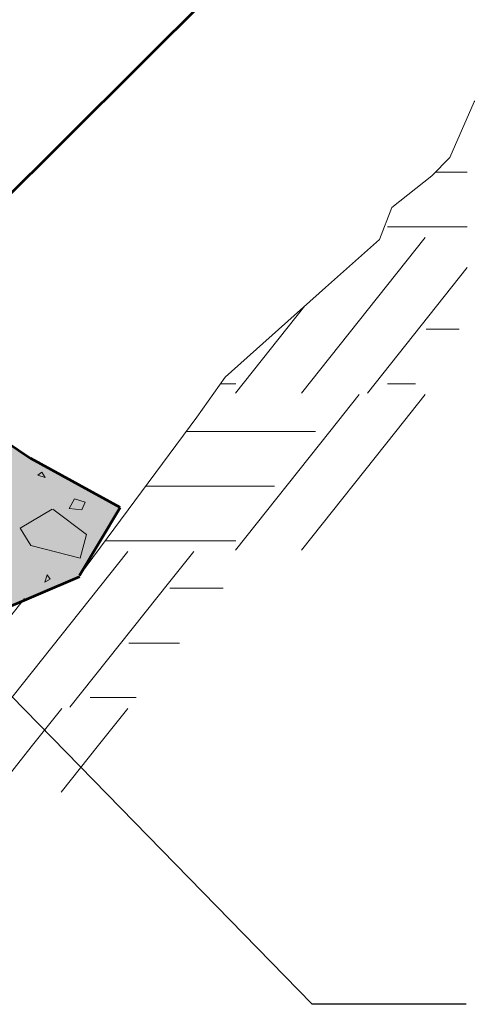
# Model space of a CAD drawing. Units: feet. Extents: x -2137151 to -2130416, y -2138504 to -2136494.
# Drawn here: x -2132760 to -2132636, y -2137641 to -2137368 of the extents above; entities that cross this region are included whole.
import ezdxf

# ---------------------------------------------------------------- set-up
doc = ezdxf.new("R2010")
doc.units = ezdxf.units.FT
doc.header["$MEASUREMENT"] = 0
doc.linetypes.add('DGN Style 2', pattern=[72.661691, 43.597015, -29.064676])
for name, color, linetype, lineweight in [('Level 1', 7, 'Continuous', 0), ('Level 5', 7, 'Continuous', 0), ('Level 7', 7, 'Continuous', 0)]:
    doc.layers.add(name, color=color, linetype=linetype, lineweight=lineweight)

msp = doc.modelspace()

# ---------------------------------------------------------------- hatches: boundary and pattern name
at = {"layer": 'Level 5', "linetype": 'Continuous', "lineweight": 13}
h = msp.add_hatch(color=9, dxfattribs=at)
edge = h.paths.add_edge_path()
edge.add_line((-2132578.17, -2137233.18), (-2132530.3, -2137281.29))
edge.add_line((-2132530.3, -2137281.29), (-2132279.54, -2137281.29))
edge.add_line((-2132279.54, -2137281.29), (-2132403.72, -2137097.08))
edge.add_line((-2132403.72, -2137097.08), (-2132404.65, -2137095.86))
edge.add_ellipse((-2132404.65, -2137095.42), major_axis=(0.441, 0), ratio=0.994854, start_angle=180, end_angle=270, ccw=False)
edge.add_line((-2132405.09, -2137095.42), (-2132404.83, -2137095.22))
edge.add_line((-2132404.83, -2137095.22), (-2132405.09, -2137095.08))
edge.add_line((-2132405.09, -2137095.08), (-2132405.09, -2137095.46))
edge.add_line((-2132405.09, -2137095.46), (-2132405.09, -2137093.6))
edge.add_line((-2132405.09, -2137093.6), (-2132403.62, -2137092.04))
edge.add_line((-2132403.62, -2137092.04), (-2132413.91, -2137092.04))
edge.add_line((-2132413.91, -2137092.04), (-2132414.04, -2137092.12))
edge.add_line((-2132414.04, -2137092.12), (-2132419.92, -2137090.07))
edge.add_line((-2132419.92, -2137090.07), (-2132419.79, -2137090.47))
edge.add_line((-2132419.79, -2137090.47), (-2132425.68, -2137090.47))
edge.add_line((-2132425.68, -2137090.47), (-2132425.68, -2137090.38))
edge.add_ellipse((-2132425.68, -2137111.64), major_axis=(-21.38, 0), ratio=0.994339, start_angle=270, end_angle=315)
edge.add_line((-2132440.79, -2137096.61), (-2132444.95, -2137100.75))
edge.add_line((-2132444.95, -2137100.75), (-2132445.22, -2137100.47))
edge.add_line((-2132445.22, -2137100.47), (-2132447.92, -2137106.06))
edge.add_line((-2132447.92, -2137106.06), (-2132447.91, -2137106.08))
edge.add_line((-2132447.91, -2137106.08), (-2132455.19, -2137113.32))
edge.add_line((-2132455.19, -2137113.32), (-2132453.06, -2137113.36))
edge.add_line((-2132453.06, -2137113.36), (-2132451.73, -2137114.68))
edge.add_line((-2132451.73, -2137114.68), (-2132451.66, -2137116.81))
edge.add_line((-2132451.66, -2137116.81), (-2132454.78, -2137119.91))
edge.add_line((-2132454.78, -2137119.91), (-2132456.44, -2137121.57))
edge.add_line((-2132456.44, -2137121.57), (-2132459.56, -2137124.67))
edge.add_line((-2132459.56, -2137124.67), (-2132461.08, -2137124.6))
edge.add_ellipse((-2132461.39, -2137124.29), major_axis=(0.441, 0), ratio=0.994854, start_angle=225, end_angle=315, ccw=False)
edge.add_line((-2132461.7, -2137124.6), (-2132461.8, -2137124.5))
edge.add_line((-2132461.8, -2137124.5), (-2132466.61, -2137129.29))
edge.add_line((-2132466.61, -2137129.29), (-2132465.41, -2137130.48))
edge.add_line((-2132465.41, -2137130.48), (-2132468.52, -2137133.58))
edge.add_line((-2132468.52, -2137133.58), (-2132469.32, -2137132.8))
edge.add_line((-2132469.32, -2137132.8), (-2132470.04, -2137133.52))
edge.add_line((-2132470.04, -2137133.52), (-2132470.67, -2137133.52))
edge.add_line((-2132470.67, -2137133.52), (-2132471.99, -2137132.2))
edge.add_ellipse((-2132471.68, -2137131.89), major_axis=(-0.441, 0), ratio=0.994854, start_angle=-45, end_angle=45, ccw=False)
edge.add_line((-2132471.99, -2137131.58), (-2132473.31, -2137128.83))
edge.add_line((-2132473.31, -2137128.83), (-2132783.47, -2137437.4))
edge.add_line((-2132783.47, -2137437.4), (-2132578.17, -2137233.18))
at = {"layer": 'Level 5', "linetype": 'DGN Style 2', "lineweight": 13}
h = msp.add_hatch(color=9, dxfattribs=at)
edge = h.paths.add_edge_path()
edge.add_ellipse((-2132874.91, -2137393.16), major_axis=(95.85, 0), ratio=0.994854, start_angle=270, end_angle=315)
edge.add_line((-2132807.14, -2137460.58), (-2132802.98, -2137456.45))
edge.add_line((-2132802.98, -2137456.45), (-2132804.18, -2137457.64))
edge.add_line((-2132804.18, -2137457.64), (-2132756.77, -2137489.75))
edge.add_line((-2132756.77, -2137489.75), (-2132732.09, -2137503.29))
edge.add_line((-2132732.09, -2137503.29), (-2132743.32, -2137522.1))
edge.add_line((-2132743.32, -2137522.1), (-2132743.22, -2137522.34))
edge.add_line((-2132743.22, -2137522.34), (-2132804.44, -2137548.32))
edge.add_line((-2132804.44, -2137548.32), (-2132822.61, -2137553.78))
edge.add_line((-2132822.61, -2137553.78), (-2132883.03, -2137560.85))
edge.add_line((-2132883.03, -2137560.85), (-2132893.47, -2137561.06))
edge.add_line((-2132893.47, -2137561.06), (-2132889.82, -2137544.54))
edge.add_line((-2132889.82, -2137544.54), (-2132879.11, -2137488.51))
edge.add_line((-2132879.11, -2137488.51), (-2132880.79, -2137488.51))
edge.add_line((-2132880.79, -2137488.51), (-2132874.91, -2137488.51))

# ---------------------------------------------------------------- linework, layer by layer
at = {"layer": 'Level 1', "color": 7, "linetype": 'Continuous', "lineweight": 53}
for p, q in [((-2132473.31, -2137128.83), (-2132773.42, -2137427.46)), ((-2132804.18, -2137457.64), (-2132756.77, -2137489.75)), ((-2132732.09, -2137503.29), (-2132756.77, -2137489.75)), ((-2132743.32, -2137522.1), (-2132732.09, -2137503.29)), ((-2132804.44, -2137548.32), (-2132743.22, -2137522.34))]:
    msp.add_line(p, q, dxfattribs=at)
at = {"layer": 'Level 1', "color": 7, "linetype": 'Continuous', "lineweight": 13}
for p, q in [((-2132644.99, -2137410.54), (-2132636.21, -2137410.54)), ((-2132658.23, -2137425.63), (-2132636.21, -2137425.63)), ((-2132647.84, -2137428.6), (-2132682.03, -2137471.65)), ((-2132636.21, -2137436.88), (-2132663.81, -2137471.65)), ((-2132681.06, -2137447.48), (-2132700.25, -2137471.65)), ((-2132647.58, -2137453.93), (-2132638.47, -2137453.93)), ((-2132704.37, -2137469.03), (-2132700.12, -2137469.03)), ((-2132658.23, -2137469.03), (-2132650.46, -2137469.03)), ((-2132666.06, -2137471.99), (-2132674.17, -2137482.2)), ((-2132647.84, -2137471.99), (-2132655.95, -2137482.2)), ((-2132713.77, -2137482.2), (-2132678.1, -2137482.2)), ((-2132713.77, -2137482.2), (-2132678.1, -2137482.2)), ((-2132674.17, -2137482.2), (-2132700.25, -2137515.05)), ((-2132655.95, -2137482.2), (-2132682.03, -2137515.05)), ((-2132724.98, -2137497.33), (-2132718.37, -2137497.33)), ((-2132718.34, -2137497.33), (-2132689.47, -2137497.33)), ((-2132736.16, -2137512.43), (-2132718.37, -2137512.43)), ((-2132718.34, -2137512.43), (-2132700.12, -2137512.43)), ((-2132730.01, -2137515.39), (-2132764.2, -2137558.45)), ((-2132711.76, -2137515.39), (-2132718.34, -2137523.68)), ((-2132718.37, -2137523.68), (-2132745.98, -2137558.45)), ((-2132718.34, -2137525.59), (-2132703.66, -2137525.59)), ((-2132758.58, -2137528.42), (-2132782.42, -2137558.45)), ((-2132729.75, -2137540.73), (-2132715.67, -2137540.73)), ((-2132740.39, -2137555.82), (-2132727.66, -2137555.82)), ((-2132748.23, -2137558.79), (-2132756.33, -2137568.99)), ((-2132730.01, -2137558.79), (-2132738.11, -2137568.99)), ((-2132756.33, -2137568.99), (-2132767.08, -2137582.53)), ((-2132738.11, -2137568.99), (-2132748.41, -2137581.96))]:
    msp.add_line(p, q, dxfattribs=at)
at = {"layer": 'Level 1', "color": 7, "linetype": 'Continuous', "lineweight": 30}
for p in [(-2132806.07, -2137510.42), (-2132636.54, -2137640.6)]:
    msp.add_line(p, (-2132679.07, -2137640.6), dxfattribs=at)
at = {"layer": 'Level 1', "color": 7, "linetype": 'Continuous', "lineweight": 13, "flags": 128}
msp.add_lwpolyline([(-2132743.32, -2137522.1), (-2132710.89, -2137478.31), (-2132703.12, -2137467.26), (-2132675.39, -2137442.4), (-2132660.41, -2137429.18), (-2132657.08, -2137420.33), (-2132645.97, -2137411.52), (-2132640.98, -2137406.52), (-2132634.33, -2137391.1), (-2132620.45, -2137376.72), (-2132598.27, -2137353.54), (-2132591.06, -2137343.08), (-2132587.16, -2137339.2), (-2132581.08, -2137325.95), (-2132566.63, -2137311.05), (-2132564.98, -2137309.41), (-2132554.44, -2137296.15), (-2132539.99, -2137285.66), (-2132530.3, -2137281.29)], dxfattribs=at)
at = {"layer": 'Level 7', "color": 2, "linetype": 'Continuous', "lineweight": 0, "flags": 128}
for points in [[(-2132754.89, -2137494.36), (-2132752.81, -2137494.96), (-2132753.71, -2137493.47), (-2132754.89, -2137494.36)], [(-2132744.76, -2137500.9), (-2132746.24, -2137503.57), (-2132742.68, -2137503.86), (-2132741.8, -2137501.78), (-2132744.76, -2137500.9)], [(-2132752.3, -2137521.86), (-2132752.89, -2137523.92), (-2132751.41, -2137523.05), (-2132752.3, -2137521.86)]]:
    msp.add_lwpolyline(points, close=True, dxfattribs=at)
msp.add_lwpolyline([(-2132750.93, -2137503.72), (-2132759.7, -2137508.99), (-2132756.75, -2137513.72), (-2132743.15, -2137517.27), (-2132741.37, -2137510.76), (-2132750.75, -2137503.72)], dxfattribs=at)

doc.saveas('drawing.dxf')
